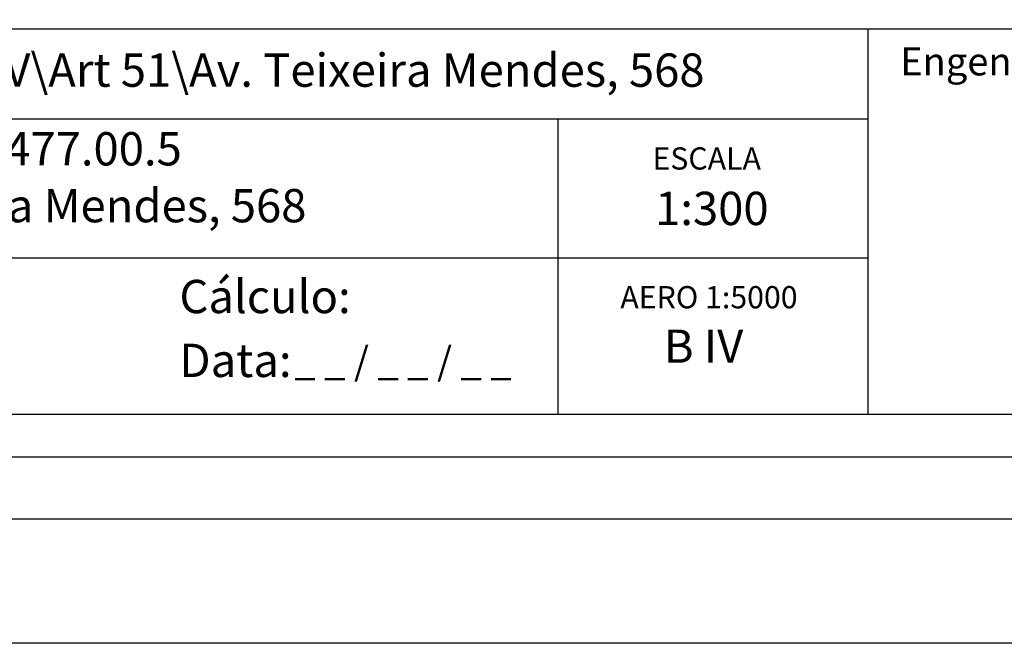
# Model space of a CAD drawing. Extents: x 184034.6 to 184097, y 1675951.4 to 1676039.4.
# Drawn here: x 184051.3 to 184075.1, y 1675951.4 to 1675966.5 of the extents above; entities that cross this region are included whole.
import ezdxf

# ---------------------------------------------------------------- set-up
doc = ezdxf.new("R2010")
doc.units = 0
doc.header["$LTSCALE"] = 10
doc.header["$MEASUREMENT"] = 0
doc.layers.get('0').update_dxf_attribs({"linetype": 'CONTINUOUS'})
doc.layers.get('DEFPOINTS').update_dxf_attribs({"linetype": 'CONTINUOUS'})
doc.layers.add('T-DIM', color=1, linetype='CONTINUOUS')
doc.layers.add('T-TEXTP', color=7, linetype='CONTINUOUS')

msp = doc.modelspace()

# ---------------------------------------------------------------- linework, layer by layer
msp.add_lwpolyline([(184037.643, 1676037.499), (184093.974, 1676037.499), (184093.974, 1675954.4), (184037.643, 1675954.4)], close=True)
at = {"layer": 'DEFPOINTS'}
msp.add_lwpolyline([(184034.643, 1676039.434), (184096.974, 1676039.434), (184096.974, 1675951.4), (184034.643, 1675951.4)], close=True, dxfattribs=at)
at = {"layer": 'T-DIM'}
msp.add_lwpolyline([(184039.143, 1676035.999), (184092.474, 1676035.999), (184092.474, 1675955.9), (184039.143, 1675955.9)], close=True, dxfattribs=at)
at = {"layer": 'T-TEXTP'}
for p, q in [((184041.939, 1675966.263), (184091.265, 1675966.263)), ((184071.853, 1675956.933), (184071.853, 1675966.263)), ((184071.853, 1675964.076), (184041.939, 1675964.076)), ((184064.353, 1675956.933), (184064.353, 1675964.076)), ((184071.853, 1675960.719), (184041.939, 1675960.719)), ((184091.265, 1675956.933), (184041.939, 1675956.933))]:
    msp.add_line(p, q, dxfattribs=at)

# ---------------------------------------------------------------- texts
at = {"layer": 'T-TEXTP', "attachment_point": 1}
for s, insert, char_height in [('{\\fArial|b0|i0|c0|p34;Engenheiro / Arquiteto:}', (184072.624, 1675965.813), 0.675), ('{\\fArial|b0|i0|c0|p34;Arquivo:\\\\577\\\\UPV\\\\Art 51\\\\Av. Teixeira Mendes, 568}', (184042.488, 1675965.669), 0.80552), ('{\\fArial|b0|i0|c0|p34;Processo: 02.311477.00.5}', (184042.42, 1675963.765), 0.80552), ('{\\fArial|b0|i0|c0|p34;ESCALA}', (184066.633, 1675963.397), 0.53701), ('{\\fArial|b0|i0|c0|p34;Local: Av. Teixeira Mendes, 568}', (184042.49, 1675962.39), 0.80552), ('{\\fArial|b0|i0|c0|p34;1:300}', (184066.697, 1675962.323), 0.80552), ('{\\fArial|b0|i0|c0|p34;Cálculo:}', (184055.191, 1675960.192), 0.80552), ('{\\fArial|b0|i0|c0|p34;AERO 1:5000}', (184065.856, 1675960.041), 0.53701), ('{\\fArial|b0|i0|c0|p34;B IV}', (184066.907, 1675958.991), 0.80552), ('{\\fArial|b0|i0|c0|p34;Data:}', (184055.191, 1675958.647), 0.80552), ('{\\fArial|b0|i0|c0|p34;_ _ / _ _ / _ _}', (184057.972, 1675958.569), 0.675)]:
    msp.add_mtext(s, dxfattribs=dict(at, insert=insert, char_height=char_height))

doc.saveas('drawing.dxf')
